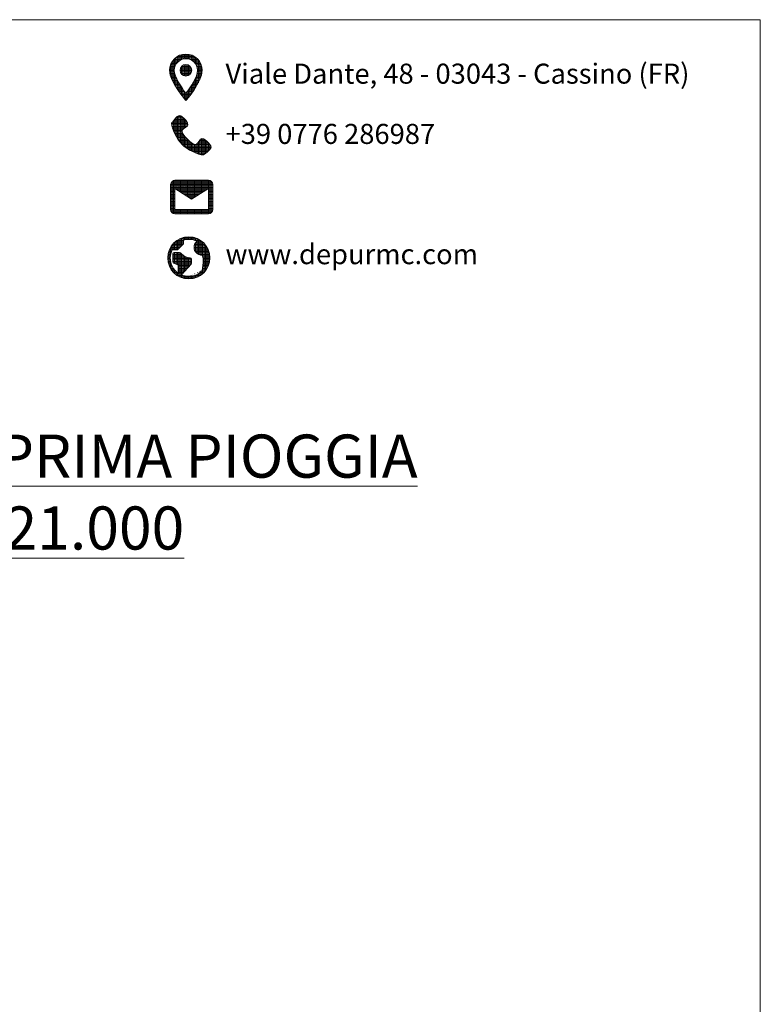
# Model space of a CAD drawing. Units: millimetres. Extents: x 149138 to 196109, y 5821 to 29629.
# Drawn here: x 160769 to 166742, y 21688 to 29629 of the extents above; entities that cross this region are included whole.
import ezdxf

# ---------------------------------------------------------------- set-up
doc = ezdxf.new("R2010")
doc.units = ezdxf.units.MM
doc.layers.get('0').update_dxf_attribs({"lineweight": 35})
doc.layers.add('INTESTAZIONE', color=7, linetype='Continuous')
doc.styles.add('SansSerifBold', font='sanssb__.ttf')
doc.styles.get("Standard").update_dxf_attribs({"font": 'tahoma.ttf'})
pattern_1 = [(0, (-9585.318, -14535.014), (0, 11.29416196), [8.213936, -3.080226]), (90, (-9585.318, -14535.014), (-11.29416196, 7e-16), [8.213936, -3.080226])]

msp = doc.modelspace()

# ---------------------------------------------------------------- hatches: boundary and pattern name
at = {"lineweight": 0}
h = msp.add_hatch(dxfattribs=at)
h.set_pattern_fill('ANGLE', color=9, scale=1.616917)
h.set_pattern_definition(pattern_1)
edge = h.paths.add_edge_path()
edge.add_spline(control_points=[(162240.6, 29221), (162240.6, 29293.5), (162182, 29352.1), (162109.6, 29352.1)], knot_values=[3, 3, 3, 3, 4, 4, 4, 4], degree=3, periodic=0)
edge.add_spline(control_points=[(162109.6, 29352.1), (162037.1, 29352.1), (161978.5, 29293.5), (161978.5, 29221)], knot_values=[0, 0, 0, 0, 1, 1, 1, 1], degree=3, periodic=0)
edge.add_spline(control_points=[(161978.5, 29221), (161978.5, 29122.7), (162109.6, 28977.6), (162109.6, 28977.6), (162109.6, 28977.6), (162240.6, 29122.7), (162240.6, 29221)], knot_values=[1, 1, 1, 1, 2, 2, 2, 3, 3, 3, 3], degree=3, periodic=0)
edge = h.paths.add_edge_path(flags=16)
edge.add_spline(control_points=[(162016, 29221), (162016, 29272.7), (162057.9, 29314.6), (162109.6, 29314.6), (162161.3, 29314.6), (162203.2, 29272.7), (162203.2, 29221)], knot_values=[0, 0, 0, 0, 1, 1, 1, 2, 2, 2, 2], degree=3, periodic=0)
edge.add_spline(control_points=[(162203.2, 29221), (162203.2, 29167.1), (162149.3, 29086.4), (162109.6, 29036)], knot_values=[2, 2, 2, 2, 3, 3, 3, 3], degree=3, periodic=0)
edge.add_spline(control_points=[(162109.6, 29036), (162070.6, 29086), (162016, 29167.6), (162016, 29221)], knot_values=[3, 3, 3, 3, 4, 4, 4, 4], degree=3, periodic=0)
h.paths.add_polyline_path([(162156.4, 29221, -1), (162062.8, 29221, -1)], flags=0)
h.paths.add_polyline_path([(162062.8, 29221, 1), (162156.4, 29221, 1)], flags=0)
h = msp.add_hatch(dxfattribs=at)
h.set_pattern_fill('ANGLE', color=9, scale=1.616917)
h.set_pattern_definition(pattern_1)
h.paths.add_polyline_path([(162156.4, 29221, 1), (162062.8, 29221, 1)])
h = msp.add_hatch(dxfattribs=at)
h.set_pattern_fill('ANGLE', color=9, scale=1.616917)
h.set_pattern_definition([(0, (-13062.417, -15030.234), (0, 11.29416196), [8.213936, -3.080226]), (90, (-13062.417, -15030.234), (-11.29416196, 7e-16), [8.213936, -3.080226])])
edge = h.paths.add_edge_path()
edge.add_spline(control_points=[(161994.1, 28793.3), (161994.1, 28750.8), (162037.8, 28664.5), (162079.2, 28623.1)], knot_values=[6, 6, 6, 6, 7, 7, 7, 7], degree=3, periodic=0)
edge.add_spline(control_points=[(162079.2, 28623.1), (162120.5, 28581.7), (162206.8, 28538), (162249.4, 28538), (162249.4, 28538), (162313.2, 28580.6), (162313.2, 28601.8), (162313.2, 28623.1), (162249.4, 28686.9), (162228.1, 28665.7)], knot_values=[7, 7, 7, 7, 8, 8, 8, 9, 9, 9, 10, 10, 10, 10], degree=3, periodic=0)
edge.add_spline(control_points=[(162228.1, 28665.7), (162206.8, 28644.4), (162206.8, 28623.1), (162185.5, 28623.1), (162164.3, 28623.1), (162143, 28644.4), (162121.7, 28665.7)], knot_values=[0, 0, 0, 0, 1, 1, 1, 2, 2, 2, 2], degree=3, periodic=0)
edge.add_spline(control_points=[(162121.7, 28665.7), (162100.4, 28686.9), (162079.2, 28708.2), (162079.2, 28729.5), (162079.2, 28750.8), (162100.4, 28750.8), (162121.7, 28772.1)], knot_values=[2, 2, 2, 2, 3, 3, 3, 4, 4, 4, 4], degree=3, periodic=0)
edge.add_spline(control_points=[(162121.7, 28772.1), (162143, 28793.3), (162079.2, 28857.2), (162057.9, 28857.2)], knot_values=[4, 4, 4, 4, 5, 5, 5, 5], degree=3, periodic=0)
edge.add_spline(control_points=[(162057.9, 28857.2), (162036.6, 28857.2), (161994.1, 28793.3), (161994.1, 28793.3)], knot_values=[5, 5, 5, 5, 6, 6, 6, 6], degree=3, periodic=0)
h = msp.add_hatch(dxfattribs=at)
h.set_pattern_fill('ANGLE', color=9, scale=1.616917)
h.set_pattern_definition([(0, (-13049.722, -14098.966), (0, 11.29416196), [8.213936, -3.080226]), (90, (-13049.722, -14098.966), (-11.29416196, 7e-16), [8.213936, -3.080226])])
edge = h.paths.add_edge_path()
edge.add_spline(control_points=[(162292.3, 28335.4), (162292.3, 28335.4), (162020, 28335.4), (162020, 28335.4)], knot_values=[0, 0, 0, 0, 1, 1, 1, 1], degree=3, periodic=0)
edge.add_spline(control_points=[(162020, 28335.4), (162006.3, 28332.5), (161991, 28316.8), (161986.1, 28301.4), (161986.1, 28301.4), (161985.9, 28097.2), (161985.9, 28097.2)], knot_values=[1, 1, 1, 1, 2, 2, 2, 3, 3, 3, 3], degree=3, periodic=0)
edge.add_spline(control_points=[(161985.9, 28097.2), (161985.9, 28078.4), (162001.2, 28063.1), (162020, 28063.1), (162020, 28063.1), (162292.3, 28063.1), (162292.3, 28063.1)], knot_values=[3, 3, 3, 3, 4, 4, 4, 5, 5, 5, 5], degree=3, periodic=0)
edge.add_spline(control_points=[(162292.3, 28063.1), (162311, 28063.1), (162326.3, 28078.4), (162326.3, 28097.2), (162326.3, 28097.2), (162326.3, 28301.4), (162326.3, 28301.4)], knot_values=[5, 5, 5, 5, 6, 6, 6, 7, 7, 7, 7], degree=3, periodic=0)
edge.add_spline(control_points=[(162326.3, 28301.4), (162326.3, 28320.1), (162311, 28335.4), (162292.3, 28335.4)], knot_values=[7, 7, 7, 7, 8, 8, 8, 8], degree=3, periodic=0)
h.paths.add_polyline_path([(162156.1, 28182.3), (162292.3, 28267.4), (162292.3, 28097.2), (162020, 28097.2), (162020, 28267.4)], flags=16)
h = msp.add_hatch(dxfattribs=at)
h.set_pattern_fill('ANGLE', color=9, scale=1.616917)
h.set_pattern_definition([(0, (-1735.074, -16536.815), (0, 11.29416196), [8.213936, -3.080226]), (90, (-1735.074, -16536.815), (-11.29416196, 7e-16), [8.213936, -3.080226])])
edge = h.paths.add_edge_path()
edge.add_spline(control_points=[(162133, 27878.4), (162039, 27878.4), (161962.8, 27802.2), (161962.8, 27708.2)], knot_values=[0, 0, 0, 0, 1, 1, 1, 1], degree=3, periodic=0)
edge.add_spline(control_points=[(161962.8, 27708.2), (161962.8, 27614.2), (162039, 27538), (162133, 27538), (162227, 27538), (162303.2, 27614.2), (162303.2, 27708.2)], knot_values=[1, 1, 1, 1, 2, 2, 2, 3, 3, 3, 3], degree=3, periodic=0)
edge.add_spline(control_points=[(162303.2, 27708.2), (162303.2, 27802.2), (162227, 27878.4), (162133, 27878.4)], knot_values=[3, 3, 3, 3, 4, 4, 4, 4], degree=3, periodic=0)
edge = h.paths.add_edge_path(flags=16)
edge.add_spline(control_points=[(162087.4, 27817.7), (162089.4, 27819.7), (162090.5, 27822.4), (162090.5, 27825.2), (162090.5, 27825.2), (162090.5, 27851), (162090.5, 27851)], knot_values=[18, 18, 18, 18, 19, 19, 19, 20, 20, 20, 20], degree=3, periodic=0)
edge.add_spline(control_points=[(162090.5, 27851), (162104, 27855), (162118.3, 27857.2), (162133, 27857.2)], knot_values=[20, 20, 20, 20, 21, 21, 21, 21], degree=3, periodic=0)
edge.add_spline(control_points=[(162133, 27857.2), (162156.4, 27857.2), (162178.6, 27851.8), (162198.3, 27842.1)], knot_values=[21, 21, 21, 21, 22, 22, 22, 22], degree=3, periodic=0)
edge.add_spline(control_points=[(162198.3, 27842.1), (162196.9, 27841), (162195.6, 27839.8), (162194.3, 27838.5)], knot_values=[22, 22, 22, 22, 23, 23, 23, 23], degree=3, periodic=0)
edge.add_spline(control_points=[(162194.3, 27838.5), (162182.2, 27826.4), (162175.6, 27810.4), (162175.6, 27793.3)], knot_values=[23, 23, 23, 23, 24, 24, 24, 24], degree=3, periodic=0)
edge.add_spline(control_points=[(162175.6, 27793.3), (162175.6, 27776.3), (162182.2, 27760.3), (162194.3, 27748.2)], knot_values=[24, 24, 24, 24, 25, 25, 25, 25], degree=3, periodic=0)
edge.add_spline(control_points=[(162194.3, 27748.2), (162206.4, 27736.1), (162222.6, 27729.5), (162239.4, 27729.5)], knot_values=[25, 25, 25, 25, 26, 26, 26, 26], degree=3, periodic=0)
edge.add_spline(control_points=[(162239.4, 27729.5), (162240.4, 27729.5), (162241.5, 27729.5), (162242.5, 27729.6)], knot_values=[26, 26, 26, 26, 27, 27, 27, 27], degree=3, periodic=0)
edge.add_spline(control_points=[(162242.5, 27729.6), (162247.1, 27712.3), (162255.4, 27667.5), (162239.7, 27605.8)], knot_values=[27, 27, 27, 27, 28, 28, 28, 28], degree=3, periodic=0)
edge.add_spline(control_points=[(162133.1, 27559.3), (162174.8, 27559.3), (162212.4, 27576.5), (162239.5, 27604.1)], knot_values=[29, 29, 29, 29, 30, 30, 30, 30], degree=3, periodic=0)
edge.add_spline(control_points=[(162133, 27559.3), (162112.1, 27559.3), (162092.2, 27563.6), (162074.1, 27571.4), (162074.1, 27571.4), (162151.6, 27658.6), (162151.6, 27658.6)], knot_values=[0, 0, 0, 0, 1, 1, 1, 2, 2, 2, 2], degree=3, periodic=0)
edge.add_spline(control_points=[(162151.6, 27658.6), (162153.4, 27660.6), (162154.3, 27663.1), (162154.3, 27665.7), (162154.3, 27665.7), (162154.3, 27697.6), (162154.3, 27697.6)], knot_values=[2, 2, 2, 2, 3, 3, 3, 4, 4, 4, 4], degree=3, periodic=0)
edge.add_spline(control_points=[(162154.3, 27697.6), (162154.3, 27703.5), (162149.6, 27708.2), (162143.7, 27708.2)], knot_values=[4, 4, 4, 4, 5, 5, 5, 5], degree=3, periodic=0)
edge.add_spline(control_points=[(162143.7, 27708.2), (162106.1, 27708.2), (162066.5, 27747.3), (162066.1, 27747.7)], knot_values=[5, 5, 5, 5, 6, 6, 6, 6], degree=3, periodic=0)
edge.add_spline(control_points=[(162066.1, 27747.7), (162064.1, 27749.7), (162061.4, 27750.8), (162058.6, 27750.8), (162058.6, 27750.8), (162016, 27750.8), (162016, 27750.8)], knot_values=[6, 6, 6, 6, 7, 7, 7, 8, 8, 8, 8], degree=3, periodic=0)
edge.add_spline(control_points=[(162016, 27750.8), (162010.2, 27750.8), (162005.4, 27746), (162005.4, 27740.1), (162005.4, 27740.1), (162005.4, 27676.3), (162005.4, 27676.3)], knot_values=[8, 8, 8, 8, 9, 9, 9, 10, 10, 10, 10], degree=3, periodic=0)
edge.add_spline(control_points=[(162005.4, 27676.3), (162005.4, 27672.3), (162007.7, 27668.6), (162011.3, 27666.8), (162011.3, 27666.8), (162020.4, 27662.2), (162029.6, 27657.6)], knot_values=[10, 10, 10, 10, 11, 11, 11, 11.5, 11.5, 11.5, 11.5], degree=3, periodic=0)
edge.add_spline(control_points=[(162029.6, 27657.6), (162038.8, 27653.1), (162047.9, 27648.5), (162047.9, 27648.5), (162047.9, 27648.5), (162047.9, 27586), (162047.9, 27586)], knot_values=[11.5, 11.5, 11.5, 11.5, 12, 12, 12, 13, 13, 13, 13], degree=3, periodic=0)
edge.add_spline(control_points=[(162047.9, 27586), (162009.4, 27612.9), (161984.1, 27657.6), (161984.1, 27708.2)], knot_values=[13, 13, 13, 13, 14, 14, 14, 14], degree=3, periodic=0)
edge.add_spline(control_points=[(161984.1, 27708.2), (161984.1, 27731.1), (161989.3, 27752.7), (161998.5, 27772.1), (161998.5, 27772.1), (162037.3, 27772.1), (162037.3, 27772.1)], knot_values=[14, 14, 14, 14, 15, 15, 15, 16, 16, 16, 16], degree=3, periodic=0)
edge.add_spline(control_points=[(162037.3, 27772.1), (162040.1, 27772.1), (162042.8, 27773.2), (162044.8, 27775.2), (162044.8, 27775.2), (162087.4, 27817.7), (162087.4, 27817.7)], knot_values=[16, 16, 16, 16, 17, 17, 17, 18, 18, 18, 18], degree=3, periodic=0)

# ---------------------------------------------------------------- linework, layer by layer
msp.add_lwpolyline([(149137.5, 29629.1), (166741.7, 29629.1), (166741.7, 5820.7), (149137.5, 5820.7)], close=True, dxfattribs=at)
at = {"layer": 'INTESTAZIONE', "color": 9, "lineweight": 0}
msp.add_lwpolyline([(162292.3, 28097.2), (162020, 28097.2), (162020, 28267.4), (162156.1, 28182.3), (162292.3, 28267.4), (162292.3, 28097.2)], dxfattribs=at)
msp.add_circle((162109.6, 29221), 46.8, dxfattribs=at)
for points, knots in [([(162109.6, 29352.1), (162037.1, 29352.1), (161978.5, 29293.5), (161978.5, 29221), (161978.5, 29122.7), (162109.6, 28977.6), (162109.6, 28977.6), (162109.6, 28977.6), (162240.6, 29122.7), (162240.6, 29221), (162240.6, 29293.5), (162182, 29352.1), (162109.6, 29352.1)], [0, 0, 0, 0, 1, 1, 1, 2, 2, 2, 3, 3, 3, 4, 4, 4, 4]), ([(162016, 29221), (162016, 29272.7), (162057.9, 29314.6), (162109.6, 29314.6), (162161.3, 29314.6), (162203.2, 29272.7), (162203.2, 29221), (162203.2, 29167.1), (162149.3, 29086.4), (162109.6, 29036), (162070.6, 29086), (162016, 29167.6), (162016, 29221)], [0, 0, 0, 0, 1, 1, 1, 2, 2, 2, 3, 3, 3, 4, 4, 4, 4]), ([(162228.1, 28665.7), (162206.8, 28644.4), (162206.8, 28623.1), (162185.5, 28623.1), (162164.3, 28623.1), (162143, 28644.4), (162121.7, 28665.7), (162100.4, 28686.9), (162079.2, 28708.2), (162079.2, 28729.5), (162079.2, 28750.8), (162100.4, 28750.8), (162121.7, 28772.1), (162143, 28793.3), (162079.2, 28857.2), (162057.9, 28857.2), (162036.6, 28857.2), (161994.1, 28793.3), (161994.1, 28793.3), (161994.1, 28750.8), (162037.8, 28664.5), (162079.2, 28623.1), (162120.5, 28581.7), (162206.8, 28538), (162249.4, 28538), (162249.4, 28538), (162313.2, 28580.6), (162313.2, 28601.8), (162313.2, 28623.1), (162249.4, 28686.9), (162228.1, 28665.7)], [0, 0, 0, 0, 1, 1, 1, 2, 2, 2, 3, 3, 3, 4, 4, 4, 5, 5, 5, 6, 6, 6, 7, 7, 7, 8, 8, 8, 9, 9, 9, 10, 10, 10, 10]), ([(162292.3, 28335.4), (162292.3, 28335.4), (162020, 28335.4), (162020, 28335.4), (162006.3, 28332.5), (161991, 28316.8), (161986.1, 28301.4), (161986.1, 28301.4), (161985.9, 28097.2), (161985.9, 28097.2), (161985.9, 28078.4), (162001.2, 28063.1), (162020, 28063.1), (162020, 28063.1), (162292.3, 28063.1), (162292.3, 28063.1), (162311, 28063.1), (162326.3, 28078.4), (162326.3, 28097.2), (162326.3, 28097.2), (162326.3, 28301.4), (162326.3, 28301.4), (162326.3, 28320.1), (162311, 28335.4), (162292.3, 28335.4)], [0, 0, 0, 0, 1, 1, 1, 2, 2, 2, 3, 3, 3, 4, 4, 4, 5, 5, 5, 6, 6, 6, 7, 7, 7, 8, 8, 8, 8]), ([(162133, 27878.4), (162039, 27878.4), (161962.8, 27802.2), (161962.8, 27708.2), (161962.8, 27614.2), (162039, 27538), (162133, 27538), (162227, 27538), (162303.2, 27614.2), (162303.2, 27708.2), (162303.2, 27802.2), (162227, 27878.4), (162133, 27878.4)], [0, 0, 0, 0, 1, 1, 1, 2, 2, 2, 3, 3, 3, 4, 4, 4, 4]), ([(162133, 27559.3), (162112.1, 27559.3), (162092.2, 27563.6), (162074.1, 27571.4), (162074.1, 27571.4), (162151.6, 27658.6), (162151.6, 27658.6), (162153.4, 27660.6), (162154.3, 27663.1), (162154.3, 27665.7), (162154.3, 27665.7), (162154.3, 27697.6), (162154.3, 27697.6), (162154.3, 27703.5), (162149.6, 27708.2), (162143.7, 27708.2), (162106.1, 27708.2), (162066.5, 27747.3), (162066.1, 27747.7), (162064.1, 27749.7), (162061.4, 27750.8), (162058.6, 27750.8), (162058.6, 27750.8), (162016, 27750.8), (162016, 27750.8), (162010.2, 27750.8), (162005.4, 27746), (162005.4, 27740.1), (162005.4, 27740.1), (162005.4, 27676.3), (162005.4, 27676.3), (162005.4, 27672.3), (162007.7, 27668.6), (162011.3, 27666.8), (162011.3, 27666.8), (162047.9, 27648.5), (162047.9, 27648.5), (162047.9, 27648.5), (162047.9, 27586), (162047.9, 27586), (162009.4, 27612.9), (161984.1, 27657.6), (161984.1, 27708.2), (161984.1, 27731.1), (161989.3, 27752.7), (161998.5, 27772.1), (161998.5, 27772.1), (162037.3, 27772.1), (162037.3, 27772.1), (162040.1, 27772.1), (162042.8, 27773.2), (162044.8, 27775.2), (162044.8, 27775.2), (162087.4, 27817.7), (162087.4, 27817.7), (162089.4, 27819.7), (162090.5, 27822.4), (162090.5, 27825.2), (162090.5, 27825.2), (162090.5, 27851), (162090.5, 27851), (162104, 27855), (162118.3, 27857.2), (162133, 27857.2), (162156.4, 27857.2), (162178.6, 27851.8), (162198.3, 27842.1), (162196.9, 27841), (162195.6, 27839.8), (162194.3, 27838.5), (162182.2, 27826.4), (162175.6, 27810.4), (162175.6, 27793.3), (162175.6, 27776.3), (162182.2, 27760.3), (162194.3, 27748.2), (162206.4, 27736.1), (162222.6, 27729.5), (162239.4, 27729.5), (162240.4, 27729.5), (162241.5, 27729.5), (162242.5, 27729.6), (162247.1, 27712.3), (162255.4, 27667.5), (162239.7, 27605.8), (162239.6, 27605.2), (162239.5, 27604.6), (162239.5, 27604.1), (162212.4, 27576.5), (162174.8, 27559.3), (162133.1, 27559.3), (162133.1, 27559.3), (162133, 27559.3), (162133, 27559.3)], [0, 0, 0, 0, 1, 1, 1, 2, 2, 2, 3, 3, 3, 4, 4, 4, 5, 5, 5, 6, 6, 6, 7, 7, 7, 8, 8, 8, 9, 9, 9, 10, 10, 10, 11, 11, 11, 12, 12, 12, 13, 13, 13, 14, 14, 14, 15, 15, 15, 16, 16, 16, 17, 17, 17, 18, 18, 18, 19, 19, 19, 20, 20, 20, 21, 21, 21, 22, 22, 22, 23, 23, 23, 24, 24, 24, 25, 25, 25, 26, 26, 26, 27, 27, 27, 28, 28, 28, 29, 29, 29, 30, 30, 30, 31, 31, 31, 31])]:
    msp.add_open_spline(points, degree=3, knots=knots, dxfattribs=at)

# ---------------------------------------------------------------- texts
at = {"color": 9, "lineweight": 0, "char_height": 161.692, "attachment_point": 1}
for s, insert in [('\\pxql;Viale Dante, 48 - 03043 - Cassino (FR)', (162429.3, 29274.7)), ('\\pxql;+39 0776 286987', (162429.3, 28788.8)), ('\\pxql;www.depurmc.com', (162429.3, 27818.8))]:
    msp.add_mtext_dynamic_manual_height_columns(s, width=3864.164, gutter_width=0, heights=[1132.8], dxfattribs=dict(at, insert=insert))
at = {"color": 8, "lineweight": 0, "insert": (152082.2, 26283.1), "char_height": 347.8015, "attachment_point": 1, "style": 'SansSerifBold'}
msp.add_mtext_dynamic_manual_height_columns('\\pxqc;{\\fArial|b1|i0|c0|p34;\\LIMPIANTO TRATTAMENTO ACQUE DI PRIMA PIOGGIA CARRABILE PER AREA DI MQ 21.000}', width=12336.541, gutter_width=0, heights=[1467.6], dxfattribs=at)

doc.saveas('drawing.dxf')
